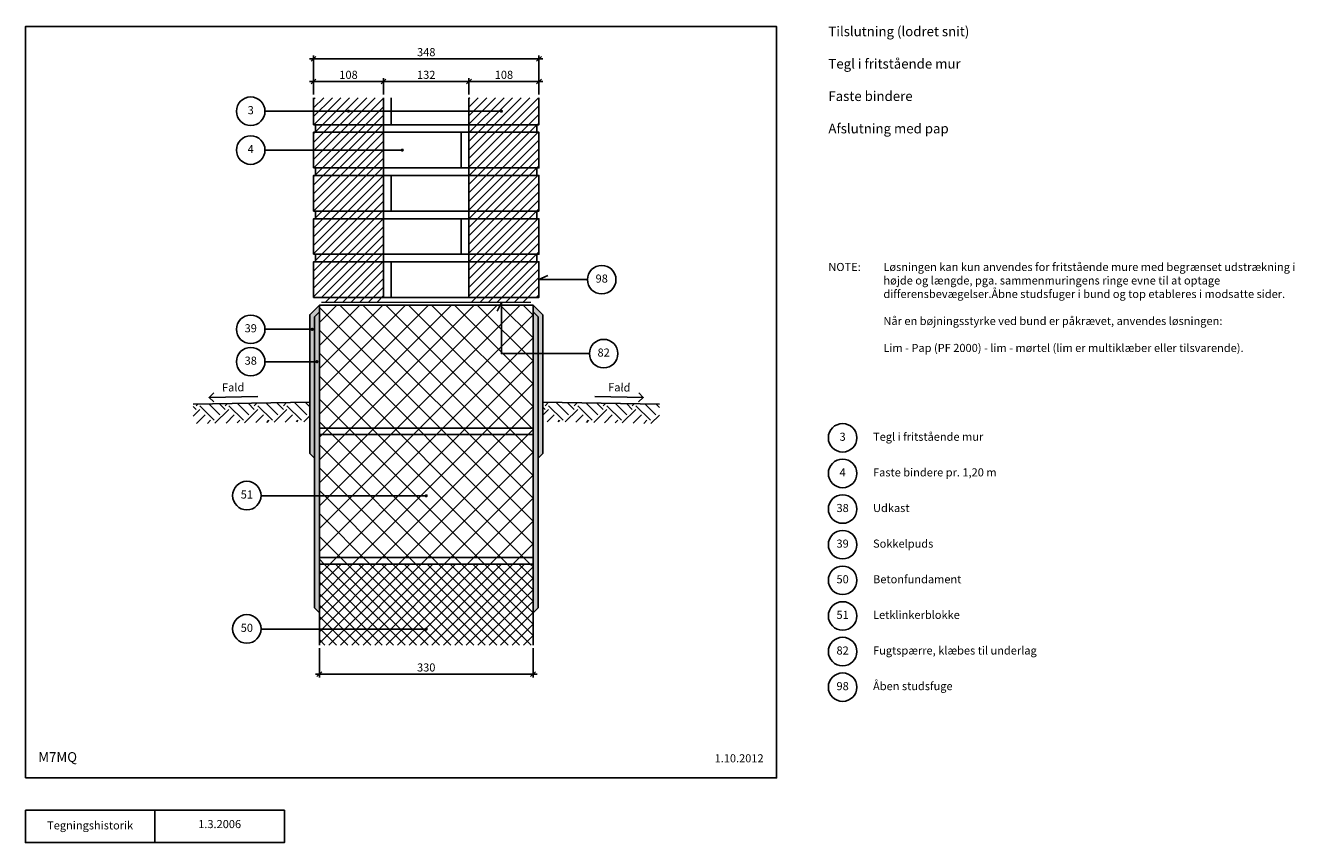
# Model space of a CAD drawing. Units: millimetres. Extents: x 100 to 2060, y 140 to 1402.
import ezdxf

# ---------------------------------------------------------------- set-up
doc = ezdxf.new("R2010")
doc.units = ezdxf.units.MM
for name, color, linetype in [('A09-C--', 3, 'Continuous'), ('A09-H--', 3, 'Continuous'), ('A99---O', 8, 'Continuous'), ('A99--M-', 1, 'Continuous'), ('A99--S-', 1, 'Continuous'), ('A99--T-', 1, 'Continuous'), ('A99-A--', 1, 'Continuous'), ('A99-B--', 7, 'Continuous'), ('A99-M--', 7, 'Continuous')]:
    doc.layers.add(name, color=color, linetype=linetype)
doc.styles.add('Arial', font='arial.ttf')
doc.dimstyles.new('1-5', dxfattribs={"dimscale": 5, "dimtxt": 2.5, "dimasz": 1.5, "dimexe": 1, "dimexo": 1, "dimgap": 0.8, "dimtad": 1, "dimdec": 0, "dimzin": 12, "dimtxsty": 'Arial', "dimblk1": 'OBLIQUE', "dimblk2": 'OBLIQUE', "dimsah": 1, "dimcen": 2.5, "dimdle": 1.25, "dimadec": 0, "dimazin": 3, "dimtfac": 1, "dimtdec": 0, "dimtix": 1, "dimtmove": 2, "dimatfit": 3, "dimfxl": 1, "dimtolj": 1, "dimtzin": 0, "dimarcsym": 0})
pattern_1 = [(45, (184, 51.087), (4e-15, 44.9013), [31.75, -31.75]), (45, (175.58, 59.506), (4e-15, 44.9013), [31.75, -31.75]), (45, (167.162, 67.924), (4e-15, 44.9013), [31.75, -31.75]), (135, (167.162, 73.537), (-44.9013, 4e-15), [31.75, -31.75]), (135, (175.58, 81.956), (-44.9013, 4e-15), [31.75, -31.75]), (135, (184, 90.375), (-44.9013, 4e-15), [31.75, -31.75])]

# ---------------------------------------------------------------- blocks, each defined once
blk = doc.blocks.new('_Oblique')
at = {"color": 0, "linetype": 'ByBlock', "lineweight": -2}
blk.add_line((-0.5, -0.5), (0.5, 0.5), dxfattribs=at)
blk = doc.blocks.new('*D9')
at = {"layer": 'A99--M-', "color": 0, "lineweight": -2, "transparency": 16777216}
for p, q in [((545, 1295), (545, 1355)), ((893, 1295), (893, 1355)), ((538.8, 1350), (899.2, 1350))]:
    blk.add_line(p, q, dxfattribs=at)
at = {"layer": 'Defpoints', "color": 0, "transparency": 16777216}
for p in [(893, 1350), (545, 1290), (893, 1290)]:
    blk.add_point(p, dxfattribs=at)
at = {"layer": 'A99--M-', "color": 0, "lineweight": -2, "transparency": 16777216, "xscale": 7.5, "yscale": 7.5, "zscale": 7.5, "rotation": 180}
blk.add_blockref('_Oblique', (545, 1350), dxfattribs=at)
at = {"layer": 'A99--M-', "color": 0, "lineweight": -2, "transparency": 16777216, "xscale": 7.5, "yscale": 7.5, "zscale": 7.5}
blk.add_blockref('_Oblique', (893, 1350), dxfattribs=at)
at = {"layer": 'A99--M-', "color": 0, "transparency": 16777216, "insert": (719, 1360.4), "char_height": 12.5, "attachment_point": 5, "style": 'Arial'}
blk.add_mtext('\\A1;348', dxfattribs=at)
blk = doc.blocks.new('*D10')
at = {"layer": 'A99--M-', "color": 0, "lineweight": -2, "transparency": 16777216}
for p, q in [((778.8, 1315), (899.2, 1315)), ((785, 1295), (785, 1320)), ((893, 1295), (893, 1320))]:
    blk.add_line(p, q, dxfattribs=at)
at = {"layer": 'Defpoints', "color": 0, "transparency": 16777216}
for p in [(893, 1315), (785, 1290), (893, 1290)]:
    blk.add_point(p, dxfattribs=at)
at = {"layer": 'A99--M-', "color": 0, "lineweight": -2, "transparency": 16777216, "xscale": 7.5, "yscale": 7.5, "zscale": 7.5, "rotation": 180}
blk.add_blockref('_Oblique', (785, 1315), dxfattribs=at)
at = {"layer": 'A99--M-', "color": 0, "lineweight": -2, "transparency": 16777216, "xscale": 7.5, "yscale": 7.5, "zscale": 7.5}
blk.add_blockref('_Oblique', (893, 1315), dxfattribs=at)
at = {"layer": 'A99--M-', "color": 0, "transparency": 16777216, "insert": (839, 1325.4), "char_height": 12.5, "attachment_point": 5, "style": 'Arial'}
blk.add_mtext('\\A1;108', dxfattribs=at)
blk = doc.blocks.new('*D11')
at = {"layer": 'A99--M-', "color": 0, "lineweight": -2, "transparency": 16777216}
for p, q in [((538.8, 1315), (659.2, 1315)), ((545, 1295), (545, 1320)), ((653, 1295), (653, 1320))]:
    blk.add_line(p, q, dxfattribs=at)
at = {"layer": 'Defpoints', "color": 0, "transparency": 16777216}
for p in [(653, 1315), (545, 1290), (653, 1290)]:
    blk.add_point(p, dxfattribs=at)
at = {"layer": 'A99--M-', "color": 0, "lineweight": -2, "transparency": 16777216, "xscale": 7.5, "yscale": 7.5, "zscale": 7.5, "rotation": 180}
blk.add_blockref('_Oblique', (545, 1315), dxfattribs=at)
at = {"layer": 'A99--M-', "color": 0, "lineweight": -2, "transparency": 16777216, "xscale": 7.5, "yscale": 7.5, "zscale": 7.5}
blk.add_blockref('_Oblique', (653, 1315), dxfattribs=at)
at = {"layer": 'A99--M-', "color": 0, "transparency": 16777216, "insert": (599, 1325.4), "char_height": 12.5, "attachment_point": 5, "style": 'Arial'}
blk.add_mtext('\\A1;108', dxfattribs=at)
blk = doc.blocks.new('*D12')
at = {"layer": 'A99--M-', "color": 0, "lineweight": -2, "transparency": 16777216}
for p, q in [((646.8, 1315), (791.2, 1315)), ((653, 1295), (653, 1320)), ((785, 1295), (785, 1320))]:
    blk.add_line(p, q, dxfattribs=at)
at = {"layer": 'Defpoints', "color": 0, "transparency": 16777216}
for p in [(785, 1315), (653, 1290), (785, 1290)]:
    blk.add_point(p, dxfattribs=at)
at = {"layer": 'A99--M-', "color": 0, "lineweight": -2, "transparency": 16777216, "xscale": 7.5, "yscale": 7.5, "zscale": 7.5, "rotation": 180}
blk.add_blockref('_Oblique', (653, 1315), dxfattribs=at)
at = {"layer": 'A99--M-', "color": 0, "lineweight": -2, "transparency": 16777216, "xscale": 7.5, "yscale": 7.5, "zscale": 7.5}
blk.add_blockref('_Oblique', (785, 1315), dxfattribs=at)
at = {"layer": 'A99--M-', "color": 0, "transparency": 16777216, "insert": (719, 1325.4), "char_height": 12.5, "attachment_point": 5, "style": 'Arial'}
blk.add_mtext('\\A1;132', dxfattribs=at)
blk = doc.blocks.new('*D13')
at = {"layer": 'A99--M-', "color": 0, "lineweight": -2, "transparency": 16777216}
for p, q in [((554, 440), (554, 395)), ((884, 440), (884, 395)), ((547.8, 400), (890.2, 400))]:
    blk.add_line(p, q, dxfattribs=at)
at = {"layer": 'Defpoints', "color": 0, "transparency": 16777216}
for p in [(554, 445), (884, 445), (884, 400)]:
    blk.add_point(p, dxfattribs=at)
at = {"layer": 'A99--M-', "color": 0, "lineweight": -2, "transparency": 16777216, "xscale": 7.5, "yscale": 7.5, "zscale": 7.5, "rotation": 180}
blk.add_blockref('_Oblique', (554, 400), dxfattribs=at)
at = {"layer": 'A99--M-', "color": 0, "lineweight": -2, "transparency": 16777216, "xscale": 7.5, "yscale": 7.5, "zscale": 7.5}
blk.add_blockref('_Oblique', (884, 400), dxfattribs=at)
at = {"layer": 'A99--M-', "color": 0, "transparency": 16777216, "insert": (719, 410.4), "char_height": 12.5, "attachment_point": 5, "style": 'Arial'}
blk.add_mtext('\\A1;330', dxfattribs=at)

msp = doc.modelspace()

# ---------------------------------------------------------------- hatches: boundary and pattern name
at = {"layer": 'A99--S-'}
h = msp.add_hatch(dxfattribs=at)
h.set_pattern_fill('ANSI31', color=256, scale=75, style=0)
h.set_pattern_definition([(45, (0, 0), (-6.629126, 6.629126), [])])
h.paths.add_polyline_path([(653, 1290), (545, 1290), (545, 1269.2), (597.8, 1269.2, -1), (600.2, 1269.2), (653, 1269.2)])
h.paths.add_polyline_path([(653, 1269.2), (600.2, 1269.2, -1), (597.8, 1269.2), (545, 1269.2), (545, 1248.3), (653, 1248.3)])
h.paths.add_polyline_path([(653, 1248.3), (548, 1248.3), (548, 1236.7), (653, 1236.7)])
h.paths.add_polyline_path([(653, 1236.7), (548, 1236.7), (545, 1236.7), (545, 1209.2), (653, 1209.2)])
h.paths.add_polyline_path([(653, 1209.2), (545, 1209.2), (545, 1181.7), (653, 1181.7)])
h.paths.add_polyline_path([(653, 1181.7), (548, 1181.7), (548, 1170), (653, 1170)])
h.paths.add_polyline_path([(653, 1170), (548, 1170), (545, 1170), (545, 1115), (653, 1115)])
h.paths.add_polyline_path([(653, 1115), (548, 1115), (548, 1103.3), (653, 1103.3)])
h.paths.add_polyline_path([(653, 1103.3), (545, 1103.3), (545, 1048.3), (653, 1048.3)])
h.paths.add_polyline_path([(653, 1048.3), (548, 1048.3), (548, 1036.7), (653, 1036.7)])
h.paths.add_polyline_path([(653, 1036.7), (548, 1036.7), (545, 1036.7), (545, 1010), (653, 1010)])
h.paths.add_polyline_path([(653, 1010), (545, 1010), (545, 981.7), (653, 981.7)])
h.paths.add_polyline_path([(653, 981.7), (557, 981.7), (557, 974), (653, 974)])
h.paths.add_polyline_path([(893, 1290), (785, 1290), (785, 1269.2), (833.8, 1269.2, -1), (836.2, 1269.2, -1), (833.8, 1269.2), (785, 1269.2), (785, 1248.3), (890, 1248.3), (893, 1248.3)])
h.paths.add_polyline_path([(890, 1248.3), (785, 1248.3), (785, 1236.7), (890, 1236.7)])
h.paths.add_polyline_path([(893, 1236.7), (785, 1236.7), (785, 1181.7), (890, 1181.7), (893, 1181.7)])
h.paths.add_polyline_path([(890, 1181.7), (785, 1181.7), (785, 1170), (890, 1170)])
h.paths.add_polyline_path([(893, 1170), (785, 1170), (785, 1115), (890, 1115), (893, 1115)])
h.paths.add_polyline_path([(890, 1115), (785, 1115), (785, 1103.3), (890, 1103.3)])
h.paths.add_polyline_path([(893, 1103.3), (785, 1103.3), (785, 1048.3), (890, 1048.3), (893, 1048.3)])
h.paths.add_polyline_path([(890, 1048.3), (785, 1048.3), (785, 1036.7), (890, 1036.7)])
h.paths.add_polyline_path([(893, 1036.7), (785, 1036.7), (785, 981.7), (881, 981.7), (893, 981.7)])
h.paths.add_polyline_path([(881, 981.7), (785, 981.7), (785, 974), (881, 974)])
h = msp.add_hatch(dxfattribs=at)
h.set_pattern_fill('AR-SAND', color=256, scale=0.25)
h.paths.add_polyline_path([(546.3, 951.6), (554, 959.4), (554, 970), (539, 955), (539, 740.8), (546.3, 733.6)])
h.paths.add_polyline_path([(554, 959.4), (546.3, 951.6), (546.3, 502.7), (554, 495)])
h.paths.add_polyline_path([(891.7, 951.6), (884, 959.4), (884, 495), (891.7, 502.7)])
h.paths.add_polyline_path([(899, 955), (884, 970), (884, 959.4), (891.7, 951.6), (891.7, 733.6), (899, 740.8)])
h = msp.add_hatch(dxfattribs=at)
h.set_pattern_fill('ANSI37', color=256, scale=200, style=0)
h.set_pattern_definition([(45, (0, 0), (-17.67767, 17.67767), []), (135, (0, 0), (-17.67767, -17.67767), [])])
h.paths.add_polyline_path([(884, 970), (554, 970), (554, 780), (884, 780)])
h.paths.add_polyline_path([(884, 780), (554, 780), (554, 770), (884, 770)])
h.paths.add_polyline_path([(884, 770), (554, 770), (554, 675.5), (717.8, 675.5, -1), (720.2, 675.5, -1), (717.8, 675.5), (554, 675.5), (554, 580), (884, 580)])
h.paths.add_polyline_path([(884, 580), (554, 580), (554, 570), (884, 570)])
h = msp.add_hatch(dxfattribs=at)
h.set_pattern_fill('EARTH', color=256, scale=5, angle=45)
h.set_pattern_definition(pattern_1)
h.paths.add_polyline_path([(539, 820), (359, 816.9), (359, 786.9), (539, 790)])
h = msp.add_hatch(dxfattribs=at)
h.set_pattern_fill('EARTH', color=256, scale=5, angle=45)
h.set_pattern_definition(pattern_1)
h.paths.add_polyline_path([(899, 820), (1079, 816.9), (1079, 786.9), (899, 790)])
h = msp.add_hatch(dxfattribs=at)
h.set_pattern_fill('ANSI37', color=256, scale=100, style=0)
h.set_pattern_definition([(45, (0, 0), (-8.83883, 8.83883), []), (135, (0, 0), (-8.83883, -8.83883), [])])
h.paths.add_polyline_path([(554, 570), (554, 495), (554, 469.7), (717.8, 469.7, -1), (720.2, 469.7, -1), (717.8, 469.7), (554, 469.7), (554, 445), (884, 445), (884, 570)])

# ---------------------------------------------------------------- linework, layer by layer
at = {"layer": 'A09-C--'}
for points in [[(391, 820.4), (383.8, 827.4), (390.8, 834.6)], [(458.8, 828.7), (383.8, 827.4)], [(979.2, 828.7), (1054.2, 827.4)], [(1047, 820.4), (1054.2, 827.4), (1047.2, 834.6)]]:
    msp.add_lwpolyline(points, dxfattribs=at)
at = {"layer": 'A09-H--'}
for points in [[(100, 240), (1260, 240), (1260, 1400), (100, 1400)], [(100, 190), (500, 190), (500, 140), (100, 140)]]:
    msp.add_lwpolyline(points, close=True, dxfattribs=at)
msp.add_lwpolyline([(300, 140), (300, 190)], dxfattribs=at)
at = {"layer": 'A99---O'}
for points in [[(665, 1248.3), (665, 1290)], [(653, 1248.3), (785, 1248.3)], [(653, 1236.7), (785, 1236.7)], [(773, 1181.7), (773, 1236.7)], [(653, 1181.7), (785, 1181.7)], [(653, 1170), (785, 1170)], [(665, 1115), (665, 1170)], [(653, 1115), (785, 1115)], [(653, 1103.3), (785, 1103.3)], [(773, 1048.3), (773, 1103.3)], [(653, 1048.3), (785, 1048.3)], [(653, 1036.7), (785, 1036.7)], [(665, 981.7), (665, 1036.7)], [(653, 981.7), (785, 981.7)], [(539, 820), (359, 816.9)], [(899, 820), (1079, 816.9)]]:
    msp.add_lwpolyline(points, dxfattribs=at)
msp.add_lwpolyline([(785, 981.7), (785, 1036.7), (893, 1036.7), (893, 981.7)], close=True, dxfattribs=at)
at = {"layer": 'A99--T-'}
for p, q in [((470, 1269.2), (835, 1269.2)), ((470, 1209.2), (682, 1209.2)), ((464, 675.5), (717.8, 675.5)), ((464, 469.7), (719, 469.7))]:
    msp.add_line(p, q, dxfattribs=at)
at = {"layer": 'A99--T-', "const_width": 2.5}
for points in [[(597.8, 1269.2, 1), (600.2, 1269.2, 1)], [(833.8, 1269.2, 1), (836.2, 1269.2, 1)], [(680.8, 1209.2, 1), (683.2, 1209.2, 1)], [(541.6, 932.5, 1), (544.1, 932.5, 1)], [(548.9, 882.5, 1), (551.4, 882.5, 1)], [(717.8, 675.5, 1), (720.2, 675.5, 1)], [(717.8, 469.7, 1), (720.2, 469.7, 1)]]:
    msp.add_lwpolyline(points, format="xyb", close=True, dxfattribs=at)
at = {"layer": 'A99--T-'}
for points in [[(968, 1009.2), (893, 1009.2), (906.6, 1015.5)], [(971, 895), (835, 895), (835, 974), (828.7, 960.4)], [(470, 932.5), (542.9, 932.5)], [(470, 882.5), (550.1, 882.5)]]:
    msp.add_lwpolyline(points, dxfattribs=at)
for centre in [(448, 1269.2), (448, 1209.2), (990, 1009.2), (448, 932.5), (448, 882.5), (993, 895), (1362, 765), (1362, 710), (442, 675.8), (1362, 655), (1362, 600), (1362, 545), (1362, 490), (442, 470), (1362, 435), (1362, 380)]:
    msp.add_circle(centre, 22, dxfattribs=at)
at = {"layer": 'A99-A--', "const_width": 2}
msp.add_lwpolyline([(557, 974), (881, 974)], dxfattribs=at)
at = {"layer": 'A99-B--'}
for points in [[(554, 970), (539, 955), (539, 740.8), (546.3, 733.6), (546.3, 951.6), (554, 959.4), (554, 970)], [(884, 970), (899, 955), (899, 740.8), (891.7, 733.6), (891.7, 951.6), (884, 959.4), (884, 970)], [(554, 445), (554, 570), (884, 570), (884, 445)]]:
    msp.add_lwpolyline(points, dxfattribs=at)
for points in [[(554, 970), (554, 780), (884, 780), (884, 970)], [(554, 959.4), (546.3, 951.6), (546.3, 502.7), (554, 495)], [(884, 959.4), (891.7, 951.6), (891.7, 502.7), (884, 495)], [(554, 780), (554, 770), (884, 770), (884, 780)], [(554, 770), (554, 580), (884, 580), (884, 770)], [(554, 580), (554, 570), (884, 570), (884, 580)]]:
    msp.add_lwpolyline(points, close=True, dxfattribs=at)
at = {"layer": 'A99-M--'}
for points in [[(653, 1290), (653, 1248.3), (545, 1248.3), (545, 1290)], [(893, 1290), (893, 1248.3), (785, 1248.3), (785, 1290)]]:
    msp.add_lwpolyline(points, dxfattribs=at)
for points in [[(545, 1181.7), (545, 1236.7), (653, 1236.7), (653, 1181.7)], [(548, 1248.3), (653, 1248.3), (653, 1236.7), (548, 1236.7)], [(785, 1248.3), (890, 1248.3), (890, 1236.7), (785, 1236.7)], [(785, 1181.7), (785, 1236.7), (893, 1236.7), (893, 1181.7)], [(548, 1181.7), (653, 1181.7), (653, 1170), (548, 1170)], [(785, 1181.7), (890, 1181.7), (890, 1170), (785, 1170)], [(545, 1115), (545, 1170), (653, 1170), (653, 1115)], [(785, 1115), (785, 1170), (893, 1170), (893, 1115)], [(545, 1048.3), (545, 1103.3), (653, 1103.3), (653, 1048.3)], [(548, 1115), (653, 1115), (653, 1103.3), (548, 1103.3)], [(785, 1115), (890, 1115), (890, 1103.3), (785, 1103.3)], [(785, 1048.3), (785, 1103.3), (893, 1103.3), (893, 1048.3)], [(548, 1048.3), (653, 1048.3), (653, 1036.7), (548, 1036.7)], [(785, 1048.3), (890, 1048.3), (890, 1036.7), (785, 1036.7)], [(545, 981.7), (545, 1036.7), (653, 1036.7), (653, 981.7)]]:
    msp.add_lwpolyline(points, close=True, dxfattribs=at)

# ---------------------------------------------------------------- texts
at = {"layer": 'A09-H--', "style": 'Arial'}
for s, insert, char_height, width, attachment_point in [('Tilslutning (lodret snit)\\P\\PTegl i fritstående mur\\P\\PFaste bindere\\P\\PAfslutning med pap', (1340, 1400), 15, 1258.761, 1), ('M7MQ', (120, 260), 15, 1168.317, 7), ('Tegningshistorik', (200, 165), 12.5, 375.609, 5), ('1.3.2006', (400, 167), 12.5, 375.609, 5)]:
    msp.add_mtext(s, dxfattribs=dict(at, insert=insert, char_height=char_height, width=width, attachment_point=attachment_point))
at = {"layer": 'A99--T-', "char_height": 12.5, "style": 'Arial'}
for s, insert, width, attachment_point in [('3', (448, 1269.2), 44.889, 5), ('4', (448, 1209.2), 44.889, 5), ('{NOTE:}', (1340, 1035), 1297.138, 1), ('Løsningen kan kun anvendes for fritstående mure med begrænset udstrækning i højde og længde, pga. sammenmuringens ringe evne til at optage differensbevægelser.\\P\\PÅbne studsfuger i bund og top etableres i modsatte sider.\\P\\PNår en bøjningsstyrke ved bund er påkrævet, anvendes løsningen:\\P\\PLim - Pap (PF 2000) - lim - mørtel (lim er multiklæber eller tilsvarende).', (1425, 1035), 650, 1), ('98', (990, 1009.2), 44.889, 5), ('{39}', (448, 932.5), 44.889, 5), ('82', (993, 895), 44.889, 5), ('38', (448, 882.5), 44.889, 5), ('3', (1362, 765), 44.889, 5), ('Tegl i fritstående mur', (1409, 765), 650, 4), ('4', (1362, 710), 44.889, 5), ('Faste bindere pr. 1,20 m', (1409, 710), 650, 4), ('{51}', (442, 675.8), 44.889, 5), ('38', (1362, 655), 44.889, 5), ('Udkast', (1409, 655), 275, 4), ('39', (1362, 600), 44.889, 5), ('Sokkelpuds', (1409, 600), 275, 4), ('{50}', (1362, 545), 44.889, 5), ('Betonfundament', (1409, 545), 650, 4), ('{51}', (1362, 490), 44.889, 5), ('Letklinkerblokke', (1409, 490), 650, 4), ('{50}', (442, 470), 44.889, 5), ('{82}', (1362, 435), 44.889, 5), ('Fugtspærre, klæbes til underlag', (1409, 435), 650, 4), ('Åben studsfuge', (1409, 380), 650, 4), ('98', (1362, 380), 44.889, 5), ('1.10.2012', (1240, 260), 375.609, 9)]:
    msp.add_mtext(s, dxfattribs=dict(at, insert=insert, width=width, attachment_point=attachment_point))
at = {"layer": 'A99--T-', "char_height": 12.5, "width": 44.889, "style": 'Arial'}
for insert, attachment_point, rotation in [((403.8, 832.4), 7, 1), ((1034.2, 832.4), 9, 359)]:
    msp.add_mtext('Fald', dxfattribs=dict(at, insert=insert, attachment_point=attachment_point, rotation=rotation))

# ---------------------------------------------------------------- dimensions: what is measured, and where the dimension line sits
at = {"layer": 'A99--M-'}
for base, p1, p2, picture, middle in [((893, 1350), (545, 1290), (893, 1290), '*D9', (719, 1360.4)), ((653, 1315), (545, 1290), (653, 1290), '*D11', (599, 1325.4)), ((785, 1315), (653, 1290), (785, 1290), '*D12', (719, 1325.4)), ((893, 1315), (785, 1290), (893, 1290), '*D10', (839, 1325.4)), ((884, 400), (554, 445), (884, 445), '*D13', (719, 410.4))]:
    dim = msp.add_linear_dim(base=base, p1=p1, p2=p2, dimstyle='1-5', dxfattribs=at)
    dim.commit()
    dim.dimension.update_dxf_attribs({"geometry": picture, "text_midpoint": middle})

doc.saveas('drawing.dxf')
